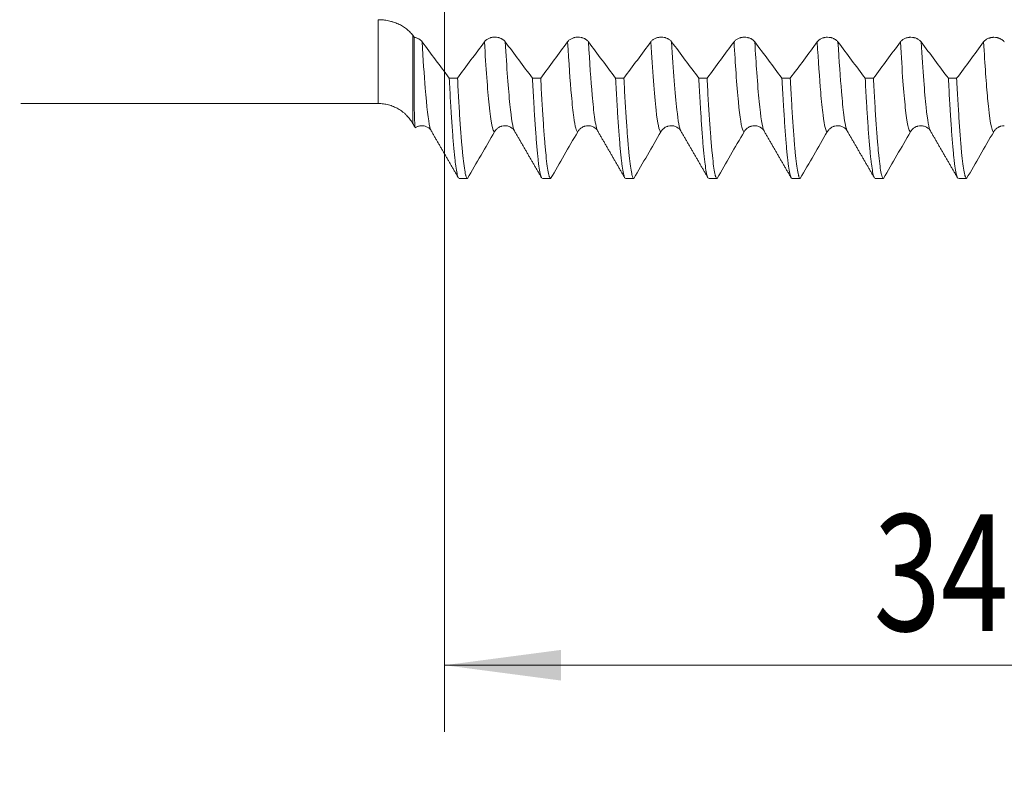
# Model space of a CAD drawing. Units: millimetres. Extents: x -52 to 112, y -69 to 35.
# Drawn here: x 46 to 76, y -29 to -6 of the extents above; entities that cross this region are included whole.
import ezdxf

# ---------------------------------------------------------------- set-up
doc = ezdxf.new("R2010")
doc.units = ezdxf.units.MM
for name, color, linetype in [('1', 4, 'Continuous'), ('2', 7, 'Continuous'), ('SK2', 7, 'Continuous')]:
    doc.layers.add(name, color=color, linetype=linetype)
doc.styles.add('iso_b_vert', font='simplex.shx')
doc.dimstyles.get("Standard").update_dxf_attribs({"dimtxt": 0.18, "dimasz": 0.18, "dimexe": 0.18, "dimexo": 0.0625, "dimgap": 0.09, "dimtad": 1, "dimzin": 0, "dimdsep": 52, "dimtxsty": 'Standard', "dimcen": 0.09, "dimadec": 0, "dimazin": 0, "dimtfac": 1, "dimtdec": 4, "dimtofl": 0, "dimtmove": 0, "dimatfit": 3, "dimfxl": 1, "dimtolj": 1, "dimtzin": 0, "dimarcsym": 0})

# ---------------------------------------------------------------- blocks, each defined once
blk = doc.blocks.new('_U0')
at = {"layer": 'SK2', "lineweight": 13}
for p, q in [((-47, -1.5875), (-47, -51.734141)), ((93, -1.5875), (93, -51.734141)), ((-47, -49.734141), (93, -49.734141))]:
    blk.add_line(p, q, dxfattribs=at)
at = {"layer": 'SK2', "lineweight": 18}
for points in [[(-47, -49.734141), (-43.500002, -49.273357), (-43.499998, -50.194925)], [(93, -49.734141), (89.500002, -50.194925), (89.499998, -49.273357)]]:
    blk.add_solid(points, dxfattribs=at)
at = {"layer": 'SK2', "lineweight": 18, "insert": (18.023734, -48.701507), "char_height": 3.5, "attachment_point": 7, "line_spacing_factor": 1.084337, "style": 'iso_b_vert'}
blk.add_mtext('\\W0.7091;140.0', dxfattribs=at)
blk = doc.blocks.new('_U1')
at = {"layer": 'SK2', "lineweight": 13}
for p, q in [((11, -1.5875), (11, -43.734141)), ((93, -1.5875), (93, -43.734141)), ((93, -41.734141), (11, -41.734141))]:
    blk.add_line(p, q, dxfattribs=at)
at = {"layer": 'SK2', "lineweight": 18}
for points in [[(11, -41.734141), (14.499998, -41.273357), (14.500002, -42.194925)], [(93, -41.734141), (89.500002, -42.194925), (89.499998, -41.273357)]]:
    blk.add_solid(points, dxfattribs=at)
at = {"layer": 'SK2', "lineweight": 18, "insert": (48.078301, -40.701507), "char_height": 3.5, "attachment_point": 7, "line_spacing_factor": 1.084337, "style": 'iso_b_vert'}
blk.add_mtext('\\W0.7346;82.0', dxfattribs=at)
blk = doc.blocks.new('_U2')
at = {"layer": '2', "lineweight": 13}
for p, q in [((23.3, -1.5875), (23.3, -35.734141)), ((93, -1.5875), (93, -35.734141)), ((93, -33.734141), (23.3, -33.734141))]:
    blk.add_line(p, q, dxfattribs=at)
at = {"layer": '2', "lineweight": 18}
for points in [[(23.3, -33.734141), (26.799998, -33.273357), (26.800002, -34.194925)], [(93, -33.734141), (89.500002, -34.194925), (89.499998, -33.273357)]]:
    blk.add_solid(points, dxfattribs=at)
at = {"layer": '2', "lineweight": 18, "insert": (54.228301, -32.701507), "char_height": 3.5, "attachment_point": 7, "line_spacing_factor": 1.084337, "style": 'iso_b_vert'}
blk.add_mtext('\\W0.7346;69.7', dxfattribs=at)
blk = doc.blocks.new('_U3')
at = {"layer": 'SK2', "lineweight": 13}
for p, q in [((59, -1.5875), (59, -27.734141)), ((93, -1.5875), (93, -27.734141)), ((93, -25.734141), (59, -25.734141))]:
    blk.add_line(p, q, dxfattribs=at)
at = {"layer": 'SK2', "lineweight": 18}
for points in [[(59, -25.734141), (62.499998, -25.273357), (62.500002, -26.194925)], [(93, -25.734141), (89.500002, -26.194925), (89.499998, -25.273357)]]:
    blk.add_solid(points, dxfattribs=at)
at = {"layer": 'SK2', "lineweight": 18, "insert": (71.894034, -24.701507), "char_height": 3.5, "attachment_point": 7, "line_spacing_factor": 1.084337, "style": 'iso_b_vert'}
blk.add_mtext('\\W0.7640;34.0', dxfattribs=at)

msp = doc.modelspace()

# ---------------------------------------------------------------- linework, layer by layer
at = {"layer": '1', "lineweight": 13}
for p, q in [((57.005, -8.85), (57.005, -6.331)), ((58.044, -6.8), (58.044, -9.45))]:
    msp.add_line(p, q, dxfattribs=at)
at = {"layer": '1', "lineweight": 18}
for p, q in [((46.262, -8.85), (57.005, -8.85)), ((58.6, -9.674), (58.601, -9.676)), ((61.1, -9.674), (61.102, -9.677)), ((63.6, -9.674), (63.602, -9.677)), ((66.1, -9.674), (66.102, -9.676)), ((68.601, -9.675), (68.602, -9.677)), ((73.601, -9.674), (73.602, -9.677))]:
    msp.add_line(p, q, dxfattribs=at)
for points, knots in [([(58.044, -6.8), (58.018, -6.764), (57.959, -6.696), (57.891, -6.635), (57.835, -6.592), (57.816, -6.578), (57.776, -6.551), (57.756, -6.538), (57.693, -6.5), (57.65, -6.478), (57.56, -6.437), (57.513, -6.419), (57.452, -6.399), (57.44, -6.395), (57.415, -6.388), (57.378, -6.378), (57.34, -6.369), (57.264, -6.353), (57.213, -6.344), (57.11, -6.334), (57.058, -6.331), (57.005, -6.331)], [0, 0, 0, 0, 0.125, 0.25, 0.25, 0.3125, 0.3125, 0.375, 0.375, 0.5, 0.5, 0.625, 0.625, 0.65625, 0.65625, 0.6875, 0.75, 0.75, 0.875, 0.875, 1, 1, 1, 1]), ([(58.089, -6.86), (58.088, -6.912), (58.088, -6.964), (58.087, -7.067), (58.087, -7.118), (58.086, -7.267), (58.085, -7.364), (58.084, -7.646), (58.084, -7.822), (58.084, -8.151), (58.084, -8.304), (58.085, -8.586), (58.086, -8.715), (58.088, -8.847), (58.088, -8.862), (58.089, -8.89), (58.089, -8.932), (58.091, -9.026), (58.092, -9.098), (58.095, -9.232), (58.098, -9.308), (58.103, -9.432), (58.105, -9.481), (58.109, -9.532), (58.111, -9.546), (58.113, -9.562), (58.114, -9.566), (58.116, -9.573), (58.116, -9.575), (58.117, -9.577)], [0, 0, 0, 0, 0.03125, 0.03125, 0.0625, 0.0625, 0.125, 0.125, 0.25, 0.25, 0.375, 0.375, 0.5, 0.5, 0.515625, 0.515625, 0.53125, 0.5625, 0.625, 0.625, 0.75, 0.75, 0.875, 0.875, 0.9375, 0.9375, 0.96875, 0.96875, 1, 1, 1, 1]), ([(58.089, -6.86), (58.101, -6.862), (58.113, -6.865), (58.137, -6.871), (58.148, -6.874), (58.183, -6.886), (58.204, -6.896), (58.234, -6.913), (58.244, -6.92), (58.263, -6.933), (58.272, -6.94), (58.297, -6.961), (58.311, -6.977), (58.324, -6.994)], [0, 0, 0, 0, 0.125, 0.125, 0.25, 0.25, 0.5, 0.5, 0.625, 0.625, 0.75, 0.75, 1, 1, 1, 1]), ([(60.198, -6.995), (60.214, -6.974), (60.233, -6.954), (60.267, -6.928), (60.279, -6.92), (60.304, -6.905), (60.33, -6.892), (60.358, -6.881), (60.38, -6.874), (60.387, -6.872), (60.402, -6.868), (60.425, -6.862), (60.448, -6.859), (60.471, -6.856), (60.479, -6.856), (60.495, -6.855), (60.503, -6.855), (60.543, -6.855), (60.574, -6.858), (60.612, -6.866), (60.62, -6.868), (60.635, -6.872), (60.657, -6.878), (60.678, -6.887), (60.698, -6.896), (60.705, -6.899), (60.718, -6.906), (60.725, -6.909), (60.744, -6.921), (60.767, -6.937), (60.788, -6.955), (60.807, -6.974), (60.816, -6.985), (60.824, -6.995)], [0, 0, 0, 0, 0.125, 0.125, 0.1875, 0.1875, 0.25, 0.3125, 0.3125, 0.34375, 0.34375, 0.375, 0.4375, 0.4375, 0.46875, 0.46875, 0.5, 0.5, 0.625, 0.625, 0.65625, 0.65625, 0.6875, 0.75, 0.75, 0.78125, 0.78125, 0.8125, 0.8125, 0.875, 0.9375, 0.9375, 1, 1, 1, 1]), ([(62.698, -6.996), (62.714, -6.974), (62.733, -6.955), (62.767, -6.929), (62.779, -6.921), (62.804, -6.906), (62.83, -6.892), (62.858, -6.881), (62.88, -6.874), (62.887, -6.872), (62.902, -6.868), (62.925, -6.863), (62.948, -6.859), (62.972, -6.857), (62.979, -6.856), (62.995, -6.856), (63.003, -6.855), (63.043, -6.855), (63.074, -6.859), (63.112, -6.867), (63.12, -6.868), (63.135, -6.872), (63.157, -6.879), (63.178, -6.887), (63.198, -6.896), (63.205, -6.899), (63.218, -6.906), (63.225, -6.91), (63.244, -6.921), (63.267, -6.937), (63.288, -6.956), (63.307, -6.975), (63.316, -6.985), (63.324, -6.996)], [0, 0, 0, 0, 0.125, 0.125, 0.1875, 0.1875, 0.25, 0.3125, 0.3125, 0.34375, 0.34375, 0.375, 0.4375, 0.4375, 0.46875, 0.46875, 0.5, 0.5, 0.625, 0.625, 0.65625, 0.65625, 0.6875, 0.75, 0.75, 0.78125, 0.78125, 0.8125, 0.8125, 0.875, 0.9375, 0.9375, 1, 1, 1, 1]), ([(65.199, -6.996), (65.214, -6.975), (65.233, -6.955), (65.267, -6.929), (65.279, -6.921), (65.304, -6.906), (65.33, -6.893), (65.358, -6.882), (65.38, -6.875), (65.388, -6.872), (65.403, -6.868), (65.425, -6.863), (65.448, -6.86), (65.472, -6.857), (65.479, -6.857), (65.495, -6.856), (65.503, -6.856), (65.543, -6.856), (65.574, -6.859), (65.612, -6.867), (65.62, -6.869), (65.635, -6.873), (65.657, -6.879), (65.678, -6.887), (65.698, -6.897), (65.705, -6.9), (65.718, -6.907), (65.725, -6.91), (65.744, -6.921), (65.767, -6.938), (65.788, -6.956), (65.807, -6.975), (65.816, -6.986), (65.824, -6.996)], [0, 0, 0, 0, 0.125, 0.125, 0.1875, 0.1875, 0.25, 0.3125, 0.3125, 0.34375, 0.34375, 0.375, 0.4375, 0.4375, 0.46875, 0.46875, 0.5, 0.5, 0.625, 0.625, 0.65625, 0.65625, 0.6875, 0.75, 0.75, 0.78125, 0.78125, 0.8125, 0.8125, 0.875, 0.9375, 0.9375, 1, 1, 1, 1]), ([(67.699, -6.997), (67.714, -6.976), (67.733, -6.957), (67.767, -6.931), (67.779, -6.922), (67.804, -6.907), (67.83, -6.894), (67.858, -6.883), (67.88, -6.876), (67.888, -6.874), (67.903, -6.87), (67.925, -6.864), (67.948, -6.861), (67.972, -6.859), (67.98, -6.858), (67.995, -6.857), (68.003, -6.857), (68.043, -6.857), (68.074, -6.86), (68.112, -6.868), (68.12, -6.87), (68.135, -6.874), (68.157, -6.881), (68.178, -6.889), (68.199, -6.898), (68.205, -6.901), (68.218, -6.908), (68.225, -6.911), (68.244, -6.923), (68.267, -6.939), (68.288, -6.957), (68.307, -6.977), (68.316, -6.987), (68.324, -6.998)], [0, 0, 0, 0, 0.125, 0.125, 0.1875, 0.1875, 0.25, 0.3125, 0.3125, 0.34375, 0.34375, 0.375, 0.4375, 0.4375, 0.46875, 0.46875, 0.5, 0.5, 0.625, 0.625, 0.65625, 0.65625, 0.6875, 0.75, 0.75, 0.78125, 0.78125, 0.8125, 0.8125, 0.875, 0.9375, 0.9375, 1, 1, 1, 1]), ([(70.199, -6.999), (70.214, -6.978), (70.234, -6.958), (70.267, -6.932), (70.279, -6.924), (70.304, -6.909), (70.33, -6.896), (70.358, -6.885), (70.38, -6.878), (70.388, -6.875), (70.403, -6.872), (70.425, -6.866), (70.448, -6.863), (70.472, -6.86), (70.48, -6.86), (70.495, -6.859), (70.503, -6.859), (70.543, -6.859), (70.574, -6.862), (70.612, -6.87), (70.62, -6.872), (70.635, -6.876), (70.657, -6.882), (70.678, -6.89), (70.699, -6.9), (70.705, -6.903), (70.718, -6.91), (70.725, -6.913), (70.744, -6.924), (70.767, -6.941), (70.788, -6.959), (70.807, -6.978), (70.816, -6.989), (70.824, -6.999)], [0, 0, 0, 0, 0.125, 0.125, 0.1875, 0.1875, 0.25, 0.3125, 0.3125, 0.34375, 0.34375, 0.375, 0.4375, 0.4375, 0.46875, 0.46875, 0.5, 0.5, 0.625, 0.625, 0.65625, 0.65625, 0.6875, 0.75, 0.75, 0.78125, 0.78125, 0.8125, 0.8125, 0.875, 0.9375, 0.9375, 1, 1, 1, 1]), ([(72.699, -7), (72.715, -6.978), (72.734, -6.959), (72.767, -6.933), (72.779, -6.925), (72.804, -6.91), (72.83, -6.896), (72.858, -6.885), (72.88, -6.878), (72.888, -6.876), (72.903, -6.872), (72.925, -6.867), (72.948, -6.863), (72.972, -6.861), (72.98, -6.86), (72.996, -6.859), (73.003, -6.859), (73.043, -6.859), (73.074, -6.863), (73.112, -6.871), (73.12, -6.872), (73.135, -6.876), (73.157, -6.883), (73.178, -6.891), (73.199, -6.9), (73.205, -6.903), (73.219, -6.91), (73.225, -6.914), (73.244, -6.925), (73.268, -6.941), (73.288, -6.96), (73.308, -6.979), (73.316, -6.989), (73.324, -7)], [0, 0, 0, 0, 0.125, 0.125, 0.1875, 0.1875, 0.25, 0.3125, 0.3125, 0.34375, 0.34375, 0.375, 0.4375, 0.4375, 0.46875, 0.46875, 0.5, 0.5, 0.625, 0.625, 0.65625, 0.65625, 0.6875, 0.75, 0.75, 0.78125, 0.78125, 0.8125, 0.8125, 0.875, 0.9375, 0.9375, 1, 1, 1, 1]), ([(75.199, -7.001), (75.215, -6.979), (75.234, -6.96), (75.267, -6.934), (75.279, -6.926), (75.304, -6.911), (75.33, -6.897), (75.358, -6.887), (75.38, -6.879), (75.388, -6.877), (75.403, -6.873), (75.425, -6.868), (75.449, -6.864), (75.472, -6.862), (75.48, -6.861), (75.496, -6.861), (75.504, -6.86), (75.543, -6.861), (75.574, -6.864), (75.613, -6.872), (75.62, -6.874), (75.635, -6.878), (75.657, -6.884), (75.678, -6.892), (75.699, -6.901), (75.705, -6.905), (75.719, -6.911), (75.725, -6.915), (75.744, -6.926), (75.768, -6.942), (75.788, -6.961), (75.808, -6.98), (75.817, -6.991), (75.825, -7.001)], [0, 0, 0, 0, 0.125, 0.125, 0.1875, 0.1875, 0.25, 0.3125, 0.3125, 0.34375, 0.34375, 0.375, 0.4375, 0.4375, 0.46875, 0.46875, 0.5, 0.5, 0.625, 0.625, 0.65625, 0.65625, 0.6875, 0.75, 0.75, 0.78125, 0.78125, 0.8125, 0.8125, 0.875, 0.9375, 0.9375, 1, 1, 1, 1]), ([(59.416, -11.084), (59.412, -11.076), (59.407, -11.066), (59.39, -11.021), (59.377, -10.972), (59.353, -10.841), (59.34, -10.76), (59.325, -10.637), (59.322, -10.611), (59.316, -10.558), (59.313, -10.531), (59.303, -10.445), (59.297, -10.384), (59.278, -10.191), (59.266, -10.048), (59.241, -9.733), (59.229, -9.561), (59.21, -9.281), (59.203, -9.184), (59.194, -9.033), (59.191, -8.982), (59.184, -8.877), (59.181, -8.824), (59.166, -8.555), (59.153, -8.326), (59.14, -8.086)], [0, 0, 0, 0, 0.048024, 0.048024, 0.184021, 0.184021, 0.320017, 0.320017, 0.354016, 0.354016, 0.388015, 0.388015, 0.456014, 0.456014, 0.59201, 0.59201, 0.728007, 0.728007, 0.796005, 0.796005, 0.830004, 0.830004, 0.864003, 0.864003, 1, 1, 1, 1]), ([(59.39, -8.086), (59.402, -8.326), (59.414, -8.552), (59.439, -8.978), (59.451, -9.178), (59.476, -9.551), (59.489, -9.725), (59.503, -9.904), (59.505, -9.924), (59.508, -9.963), (59.509, -9.983), (59.514, -10.04), (59.517, -10.077), (59.527, -10.186), (59.533, -10.254), (59.552, -10.447), (59.577, -10.673), (59.602, -10.837), (59.621, -10.936), (59.627, -10.966), (59.636, -11.003), (59.639, -11.015), (59.645, -11.036), (59.649, -11.045), (59.664, -11.088), (59.677, -11.105), (59.689, -11.106)], [0, 0, 0, 0, 0.125, 0.125, 0.25, 0.25, 0.375, 0.375, 0.390625, 0.390625, 0.40625, 0.40625, 0.4375, 0.4375, 0.5, 0.5, 0.625, 0.75, 0.75, 0.8125, 0.8125, 0.84375, 0.84375, 0.875, 0.875, 1, 1, 1, 1]), ([(61.916, -11.084), (61.912, -11.076), (61.907, -11.067), (61.89, -11.022), (61.878, -10.972), (61.853, -10.841), (61.84, -10.76), (61.824, -10.638), (61.821, -10.612), (61.817, -10.572), (61.815, -10.559), (61.812, -10.531), (61.804, -10.461), (61.796, -10.385), (61.778, -10.192), (61.766, -10.049), (61.741, -9.733), (61.729, -9.561), (61.711, -9.282), (61.704, -9.185), (61.695, -9.034), (61.692, -8.983), (61.685, -8.878), (61.682, -8.825), (61.666, -8.556), (61.653, -8.328), (61.64, -8.087)], [0, 0, 0, 0, 0.048492, 0.048492, 0.184422, 0.184422, 0.320352, 0.320352, 0.354334, 0.354334, 0.371325, 0.371325, 0.388316, 0.456281, 0.456281, 0.592211, 0.592211, 0.728141, 0.728141, 0.796105, 0.796105, 0.830088, 0.830088, 0.86407, 0.86407, 1, 1, 1, 1]), ([(61.89, -8.087), (61.902, -8.327), (61.915, -8.553), (61.939, -8.979), (61.952, -9.179), (61.977, -9.552), (61.989, -9.726), (62.005, -9.925), (62.008, -9.964), (62.014, -10.041), (62.024, -10.152), (62.033, -10.255), (62.052, -10.448), (62.065, -10.561), (62.09, -10.756), (62.102, -10.837), (62.121, -10.937), (62.127, -10.966), (62.136, -11.003), (62.139, -11.015), (62.145, -11.036), (62.149, -11.046), (62.164, -11.088), (62.177, -11.105), (62.189, -11.106)], [0, 0, 0, 0, 0.125, 0.125, 0.25, 0.25, 0.375, 0.375, 0.40625, 0.40625, 0.4375, 0.5, 0.5, 0.625, 0.625, 0.75, 0.75, 0.8125, 0.8125, 0.84375, 0.84375, 0.875, 0.875, 1, 1, 1, 1]), ([(64.416, -11.084), (64.412, -11.076), (64.407, -11.067), (64.39, -11.022), (64.378, -10.973), (64.353, -10.842), (64.34, -10.76), (64.325, -10.638), (64.322, -10.612), (64.317, -10.573), (64.315, -10.559), (64.312, -10.532), (64.305, -10.462), (64.297, -10.386), (64.278, -10.193), (64.266, -10.049), (64.241, -9.734), (64.228, -9.562), (64.21, -9.283), (64.204, -9.186), (64.194, -9.035), (64.191, -8.984), (64.185, -8.879), (64.182, -8.826), (64.166, -8.557), (64.153, -8.329), (64.141, -8.088)], [0, 0, 0, 0, 0.04817, 0.04817, 0.184146, 0.184146, 0.320121, 0.320121, 0.354115, 0.354115, 0.371112, 0.371112, 0.388109, 0.456097, 0.456097, 0.592073, 0.592073, 0.728049, 0.728049, 0.796036, 0.796036, 0.83003, 0.83003, 0.864024, 0.864024, 1, 1, 1, 1]), ([(64.389, -8.088), (64.402, -8.328), (64.414, -8.554), (64.439, -8.98), (64.452, -9.18), (64.477, -9.553), (64.489, -9.726), (64.505, -9.926), (64.508, -9.965), (64.515, -10.041), (64.524, -10.153), (64.534, -10.255), (64.553, -10.448), (64.577, -10.674), (64.602, -10.838), (64.62, -10.937), (64.627, -10.966), (64.636, -11.004), (64.639, -11.015), (64.645, -11.036), (64.648, -11.046), (64.664, -11.088), (64.677, -11.105), (64.689, -11.106)], [0, 0, 0, 0, 0.125, 0.125, 0.25, 0.25, 0.375, 0.375, 0.40625, 0.40625, 0.4375, 0.5, 0.5, 0.625, 0.75, 0.75, 0.8125, 0.8125, 0.84375, 0.84375, 0.875, 0.875, 1, 1, 1, 1]), ([(66.917, -11.084), (66.912, -11.077), (66.908, -11.067), (66.891, -11.022), (66.878, -10.973), (66.853, -10.842), (66.841, -10.761), (66.825, -10.639), (66.822, -10.613), (66.815, -10.56), (66.812, -10.532), (66.803, -10.447), (66.796, -10.386), (66.778, -10.194), (66.765, -10.05), (66.741, -9.735), (66.728, -9.563), (66.71, -9.284), (66.704, -9.187), (66.695, -9.036), (66.691, -8.985), (66.685, -8.88), (66.682, -8.827), (66.666, -8.558), (66.654, -8.33), (66.641, -8.089)], [0, 0, 0, 0, 0.048493, 0.048493, 0.184423, 0.184423, 0.320352, 0.320352, 0.354335, 0.354335, 0.388317, 0.388317, 0.456282, 0.456282, 0.592211, 0.592211, 0.728141, 0.728141, 0.796106, 0.796106, 0.830088, 0.830088, 0.86407, 0.86407, 1, 1, 1, 1]), ([(66.89, -8.09), (66.902, -8.329), (66.914, -8.555), (66.939, -8.981), (66.952, -9.181), (66.977, -9.554), (66.99, -9.727), (67.004, -9.907), (67.005, -9.927), (67.009, -9.966), (67.01, -9.985), (67.015, -10.042), (67.018, -10.079), (67.027, -10.188), (67.034, -10.256), (67.052, -10.449), (67.077, -10.675), (67.101, -10.838), (67.12, -10.937), (67.126, -10.966), (67.136, -11.004), (67.139, -11.015), (67.145, -11.036), (67.149, -11.046), (67.165, -11.088), (67.177, -11.105), (67.19, -11.106)], [0, 0, 0, 0, 0.125, 0.125, 0.25, 0.25, 0.375, 0.375, 0.390625, 0.390625, 0.40625, 0.40625, 0.4375, 0.4375, 0.5, 0.5, 0.625, 0.75, 0.75, 0.8125, 0.8125, 0.84375, 0.84375, 0.875, 0.875, 1, 1, 1, 1]), ([(69.416, -11.085), (69.412, -11.077), (69.408, -11.067), (69.391, -11.022), (69.379, -10.973), (69.354, -10.843), (69.341, -10.761), (69.325, -10.639), (69.322, -10.614), (69.318, -10.574), (69.316, -10.56), (69.313, -10.533), (69.305, -10.463), (69.297, -10.387), (69.278, -10.194), (69.265, -10.051), (69.241, -9.736), (69.228, -9.564), (69.21, -9.284), (69.204, -9.188), (69.194, -9.037), (69.191, -8.986), (69.185, -8.881), (69.182, -8.828), (69.166, -8.559), (69.154, -8.331), (69.141, -8.091)], [0, 0, 0, 0, 0.048654, 0.048654, 0.184561, 0.184561, 0.320467, 0.320467, 0.354444, 0.354444, 0.371432, 0.371432, 0.38842, 0.456374, 0.456374, 0.59228, 0.59228, 0.728187, 0.728187, 0.79614, 0.79614, 0.830117, 0.830117, 0.864093, 0.864093, 1, 1, 1, 1]), ([(69.39, -8.091), (69.403, -8.33), (69.415, -8.557), (69.44, -8.982), (69.452, -9.182), (69.477, -9.555), (69.489, -9.728), (69.505, -9.928), (69.508, -9.967), (69.514, -10.043), (69.523, -10.154), (69.533, -10.257), (69.552, -10.45), (69.565, -10.562), (69.59, -10.757), (69.602, -10.839), (69.621, -10.938), (69.627, -10.967), (69.636, -11.004), (69.639, -11.016), (69.646, -11.037), (69.649, -11.046), (69.664, -11.088), (69.677, -11.105), (69.689, -11.106)], [0, 0, 0, 0, 0.125, 0.125, 0.25, 0.25, 0.375, 0.375, 0.40625, 0.40625, 0.4375, 0.5, 0.5, 0.625, 0.625, 0.75, 0.75, 0.8125, 0.8125, 0.84375, 0.84375, 0.875, 0.875, 1, 1, 1, 1]), ([(71.916, -11.084), (71.912, -11.076), (71.908, -11.067), (71.891, -11.022), (71.878, -10.973), (71.853, -10.843), (71.84, -10.762), (71.825, -10.64), (71.822, -10.614), (71.817, -10.574), (71.815, -10.561), (71.812, -10.533), (71.805, -10.463), (71.797, -10.388), (71.779, -10.195), (71.767, -10.052), (71.742, -9.737), (71.729, -9.565), (71.71, -9.285), (71.704, -9.189), (71.694, -9.038), (71.691, -8.987), (71.685, -8.882), (71.682, -8.829), (71.666, -8.56), (71.653, -8.332), (71.641, -8.092)], [0, 0, 0, 0, 0.047165, 0.047165, 0.183284, 0.183284, 0.319404, 0.319404, 0.353433, 0.353433, 0.370448, 0.370448, 0.387463, 0.455523, 0.455523, 0.591642, 0.591642, 0.727761, 0.727761, 0.795821, 0.795821, 0.829851, 0.829851, 0.863881, 0.863881, 1, 1, 1, 1]), ([(71.89, -8.092), (71.902, -8.332), (71.915, -8.558), (71.94, -8.983), (71.952, -9.183), (71.977, -9.556), (71.99, -9.729), (72.006, -9.928), (72.009, -9.967), (72.015, -10.044), (72.025, -10.155), (72.034, -10.257), (72.053, -10.45), (72.077, -10.676), (72.102, -10.839), (72.12, -10.938), (72.126, -10.967), (72.136, -11.004), (72.139, -11.016), (72.145, -11.037), (72.148, -11.046), (72.164, -11.088), (72.177, -11.105), (72.19, -11.106)], [0, 0, 0, 0, 0.125, 0.125, 0.25, 0.25, 0.375, 0.375, 0.40625, 0.40625, 0.4375, 0.5, 0.5, 0.625, 0.75, 0.75, 0.8125, 0.8125, 0.84375, 0.84375, 0.875, 0.875, 1, 1, 1, 1]), ([(74.417, -11.085), (74.413, -11.077), (74.408, -11.067), (74.391, -11.023), (74.379, -10.974), (74.354, -10.843), (74.341, -10.762), (74.325, -10.64), (74.322, -10.615), (74.317, -10.575), (74.316, -10.561), (74.312, -10.534), (74.304, -10.464), (74.297, -10.388), (74.278, -10.196), (74.265, -10.052), (74.241, -9.738), (74.229, -9.566), (74.21, -9.286), (74.204, -9.19), (74.194, -9.039), (74.191, -8.988), (74.185, -8.883), (74.182, -8.83), (74.166, -8.561), (74.154, -8.333), (74.141, -8.093)], [0, 0, 0, 0, 0.048801, 0.048801, 0.184686, 0.184686, 0.320572, 0.320572, 0.354543, 0.354543, 0.371529, 0.371529, 0.388515, 0.456457, 0.456457, 0.592343, 0.592343, 0.728229, 0.728229, 0.796172, 0.796172, 0.830143, 0.830143, 0.864114, 0.864114, 1, 1, 1, 1]), ([(74.39, -8.093), (74.403, -8.333), (74.415, -8.559), (74.44, -8.984), (74.452, -9.184), (74.477, -9.557), (74.49, -9.73), (74.504, -9.909), (74.505, -9.929), (74.508, -9.968), (74.51, -9.987), (74.515, -10.044), (74.524, -10.156), (74.533, -10.258), (74.552, -10.451), (74.577, -10.676), (74.602, -10.839), (74.621, -10.938), (74.627, -10.967), (74.636, -11.005), (74.639, -11.016), (74.646, -11.037), (74.649, -11.047), (74.665, -11.089), (74.677, -11.105), (74.69, -11.106)], [0, 0, 0, 0, 0.125, 0.125, 0.25, 0.25, 0.375, 0.375, 0.390625, 0.390625, 0.40625, 0.40625, 0.4375, 0.5, 0.5, 0.625, 0.75, 0.75, 0.8125, 0.8125, 0.84375, 0.84375, 0.875, 0.875, 1, 1, 1, 1]), ([(57.005, -8.85), (57.058, -8.85), (57.11, -8.853), (57.214, -8.867), (57.265, -8.877), (57.341, -8.898), (57.366, -8.905), (57.416, -8.922), (57.44, -8.932), (57.513, -8.962), (57.607, -9.008), (57.694, -9.066), (57.746, -9.106), (57.756, -9.115), (57.777, -9.131), (57.807, -9.157), (57.836, -9.184), (57.891, -9.239), (57.925, -9.278), (57.988, -9.361), (58.018, -9.404), (58.044, -9.45)], [0, 0, 0, 0, 0.125, 0.125, 0.25, 0.25, 0.3125, 0.3125, 0.375, 0.375, 0.5, 0.625, 0.625, 0.65625, 0.65625, 0.6875, 0.75, 0.75, 0.875, 0.875, 1, 1, 1, 1]), ([(58.324, -9.518), (58.3, -9.518), (58.276, -9.519), (58.241, -9.526), (58.229, -9.528), (58.205, -9.535), (58.194, -9.539), (58.159, -9.552), (58.138, -9.564), (58.117, -9.577)], [0, 0, 0, 0, 0.328576, 0.328576, 0.496432, 0.496432, 0.664288, 0.664288, 1, 1, 1, 1]), ([(58.325, -9.522), (58.347, -9.522), (58.41, -9.524), (58.523, -9.579), (58.583, -9.628), (58.6, -9.674)], [0, 0, 0, 0, 0.127898, 0.395393, 1, 1, 1, 1]), ([(60.828, -9.518), (60.824, -9.518), (60.819, -9.518), (60.783, -9.518), (60.752, -9.522), (60.714, -9.533), (60.707, -9.535), (60.691, -9.54), (60.669, -9.548), (60.648, -9.559), (60.621, -9.574), (60.608, -9.583), (60.583, -9.602), (60.559, -9.623), (60.538, -9.647), (60.519, -9.672), (60.51, -9.685), (60.502, -9.699)], [0, 0, 0, 0, 0.033845, 0.033845, 0.275384, 0.275384, 0.335768, 0.335768, 0.396153, 0.516922, 0.516922, 0.637692, 0.637692, 0.758461, 0.879231, 0.879231, 1, 1, 1, 1]), ([(60.828, -9.523), (60.849, -9.522), (60.912, -9.525), (61.026, -9.581), (61.085, -9.63), (61.1, -9.674)], [0, 0, 0, 0, 0.125795, 0.390261, 1, 1, 1, 1]), ([(63.325, -9.518), (63.322, -9.518), (63.318, -9.518), (63.283, -9.518), (63.252, -9.522), (63.214, -9.532), (63.207, -9.535), (63.192, -9.54), (63.169, -9.548), (63.148, -9.559), (63.121, -9.574), (63.108, -9.583), (63.083, -9.602), (63.059, -9.623), (63.038, -9.647), (63.019, -9.672), (63.01, -9.685), (63.002, -9.699)], [0, 0, 0, 0, 0.02546, 0.02546, 0.269095, 0.269095, 0.330004, 0.330004, 0.390912, 0.51273, 0.51273, 0.634547, 0.634547, 0.756365, 0.878182, 0.878182, 1, 1, 1, 1]), ([(63.326, -9.522), (63.348, -9.522), (63.411, -9.524), (63.525, -9.581), (63.585, -9.629), (63.6, -9.674)], [0, 0, 0, 0, 0.125743, 0.389807, 1, 1, 1, 1]), ([(65.829, -9.518), (65.825, -9.518), (65.82, -9.518), (65.784, -9.518), (65.752, -9.522), (65.714, -9.532), (65.707, -9.535), (65.692, -9.54), (65.669, -9.548), (65.648, -9.558), (65.621, -9.574), (65.608, -9.583), (65.583, -9.602), (65.559, -9.623), (65.538, -9.646), (65.519, -9.671), (65.51, -9.685), (65.502, -9.698)], [0, 0, 0, 0, 0.036231, 0.036231, 0.277173, 0.277173, 0.337409, 0.337409, 0.397644, 0.518116, 0.518116, 0.638587, 0.638587, 0.759058, 0.879529, 0.879529, 1, 1, 1, 1]), ([(65.829, -9.522), (65.849, -9.522), (65.912, -9.524), (66.025, -9.58), (66.085, -9.629), (66.1, -9.674)], [0, 0, 0, 0, 0.120332, 0.386685, 1, 1, 1, 1]), ([(68.324, -9.519), (68.321, -9.519), (68.318, -9.519), (68.284, -9.519), (68.253, -9.523), (68.214, -9.533), (68.207, -9.535), (68.192, -9.54), (68.17, -9.549), (68.148, -9.559), (68.121, -9.575), (68.108, -9.583), (68.083, -9.603), (68.059, -9.623), (68.038, -9.647), (68.019, -9.672), (68.01, -9.685), (68.002, -9.699)], [0, 0, 0, 0, 0.023109, 0.023109, 0.267332, 0.267332, 0.328388, 0.328388, 0.389443, 0.511555, 0.511555, 0.633666, 0.633666, 0.755777, 0.877889, 0.877889, 1, 1, 1, 1]), ([(68.325, -9.523), (68.347, -9.522), (68.41, -9.524), (68.525, -9.581), (68.585, -9.63), (68.601, -9.675)], [0, 0, 0, 0, 0.125454, 0.389627, 1, 1, 1, 1]), ([(70.822, -9.518), (70.82, -9.518), (70.818, -9.518), (70.784, -9.518), (70.753, -9.522), (70.714, -9.532), (70.707, -9.534), (70.692, -9.539), (70.67, -9.548), (70.649, -9.558), (70.621, -9.574), (70.608, -9.583), (70.583, -9.602), (70.559, -9.623), (70.539, -9.646), (70.519, -9.671), (70.51, -9.684), (70.502, -9.698)], [0, 0, 0, 0, 0.017621, 0.017621, 0.263216, 0.263216, 0.324615, 0.324615, 0.386013, 0.508811, 0.508811, 0.631608, 0.631608, 0.754405, 0.877203, 0.877203, 1, 1, 1, 1]), ([(70.823, -9.522), (70.845, -9.521), (70.909, -9.523), (71.025, -9.58), (71.085, -9.628), (71.1, -9.674)], [0, 0, 0, 0, 0.127594, 0.390672, 1, 1, 1, 1]), ([(73.332, -9.519), (73.326, -9.519), (73.321, -9.518), (73.284, -9.518), (73.253, -9.523), (73.214, -9.533), (73.207, -9.535), (73.192, -9.54), (73.17, -9.548), (73.149, -9.559), (73.121, -9.574), (73.108, -9.583), (73.083, -9.603), (73.059, -9.623), (73.039, -9.647), (73.019, -9.672), (73.01, -9.685), (73.003, -9.699)], [0, 0, 0, 0, 0.041399, 0.041399, 0.28105, 0.28105, 0.340962, 0.340962, 0.400875, 0.5207, 0.5207, 0.640525, 0.640525, 0.76035, 0.880175, 0.880175, 1, 1, 1, 1]), ([(73.331, -9.523), (73.353, -9.523), (73.415, -9.526), (73.526, -9.582), (73.585, -9.63), (73.601, -9.674)], [0, 0, 0, 0, 0.124925, 0.39, 1, 1, 1, 1]), ([(75.822, -9.519), (75.82, -9.519), (75.818, -9.519), (75.784, -9.519), (75.753, -9.523), (75.715, -9.533), (75.707, -9.536), (75.692, -9.541), (75.67, -9.549), (75.649, -9.559), (75.621, -9.575), (75.608, -9.584), (75.583, -9.603), (75.559, -9.624), (75.539, -9.648), (75.519, -9.673), (75.511, -9.686), (75.503, -9.7)], [0, 0, 0, 0, 0.016444, 0.016444, 0.262333, 0.262333, 0.323805, 0.323805, 0.385278, 0.508222, 0.508222, 0.631167, 0.631167, 0.754111, 0.877056, 0.877056, 1, 1, 1, 1])]:
    msp.add_open_spline(points, degree=3, knots=knots, dxfattribs=at)
for points, degree in [([(58.089, -6.86), (58.074, -6.84), (58.059, -6.82), (58.044, -6.8)], 3), ([(58.324, -6.994), (58.596, -7.358), (58.868, -7.722), (59.14, -8.086)], 3), ([(59.39, -8.086), (59.66, -7.723), (59.929, -7.36), (60.198, -6.995)], 3), ([(60.824, -6.995), (61.096, -7.36), (61.368, -7.724), (61.64, -8.087)], 3), ([(61.89, -8.087), (62.159, -7.724), (62.429, -7.36), (62.698, -6.996)], 3), ([(63.324, -6.996), (63.596, -7.361), (63.869, -7.725), (64.141, -8.088)], 3), ([(64.389, -8.088), (64.659, -7.725), (64.929, -7.361), (65.199, -6.996)], 3), ([(65.824, -6.996), (66.097, -7.361), (66.369, -7.726), (66.641, -8.089)], 3), ([(66.89, -8.09), (67.159, -7.726), (67.429, -7.362), (67.699, -6.997)], 3), ([(68.324, -6.998), (68.597, -7.363), (68.869, -7.727), (69.141, -8.091)], 3), ([(69.39, -8.091), (69.66, -7.728), (69.929, -7.364), (70.199, -6.999)], 3), ([(70.824, -6.999), (71.096, -7.364), (71.369, -7.728), (71.641, -8.092)], 3), ([(71.89, -8.092), (72.16, -7.729), (72.429, -7.364), (72.699, -7)], 3), ([(73.324, -7), (73.597, -7.365), (73.869, -7.729), (74.141, -8.093)], 3), ([(74.39, -8.093), (74.66, -7.73), (74.93, -7.366), (75.199, -7.001)], 3), ([(59.39, -8.086), (59.307, -8.086), (59.224, -8.086), (59.14, -8.086)], 3), ([(61.89, -8.087), (61.807, -8.087), (61.723, -8.087), (61.64, -8.087)], 3), ([(64.389, -8.088), (64.306, -8.088), (64.223, -8.088), (64.141, -8.088)], 3), ([(66.89, -8.09), (66.807, -8.09), (66.724, -8.09), (66.641, -8.089)], 3), ([(69.39, -8.091), (69.307, -8.091), (69.224, -8.091), (69.141, -8.091)], 3), ([(71.89, -8.092), (71.807, -8.092), (71.724, -8.092), (71.641, -8.092)], 3), ([(74.39, -8.093), (74.307, -8.093), (74.224, -8.093), (74.141, -8.093)], 3), ([(58.044, -9.45), (58.068, -9.492), (58.093, -9.535), (58.117, -9.577)], 3), ([(58.6, -9.674), (59.011, -10.384), (59.422, -11.094)], 2), ([(60.502, -9.699), (60.231, -10.168), (59.96, -10.637), (59.689, -11.106)], 3), ([(61.1, -9.674), (61.512, -10.385), (61.923, -11.095)], 2), ([(63.002, -9.699), (62.731, -10.168), (62.46, -10.637), (62.189, -11.106)], 3), ([(63.6, -9.674), (64.011, -10.383), (64.421, -11.093)], 2), ([(65.502, -9.698), (65.231, -10.167), (64.96, -10.637), (64.689, -11.106)], 3), ([(66.1, -9.674), (66.511, -10.384), (66.922, -11.093)], 2), ([(68.002, -9.699), (67.731, -10.168), (67.46, -10.637), (67.19, -11.106)], 3), ([(68.601, -9.675), (69.011, -10.384), (69.422, -11.094)], 2), ([(70.502, -9.698), (70.231, -10.167), (69.96, -10.637), (69.689, -11.106)], 3), ([(71.1, -9.674), (71.511, -10.383), (71.922, -11.093)], 2), ([(73.003, -9.699), (72.731, -10.168), (72.46, -10.637), (72.19, -11.106)], 3), ([(73.601, -9.674), (74.012, -10.384), (74.422, -11.094)], 2), ([(75.503, -9.7), (75.232, -10.168), (74.961, -10.637), (74.69, -11.106)], 3), ([(59.441, -11.106), (59.523, -11.106), (59.606, -11.106), (59.689, -11.106)], 3), ([(61.941, -11.106), (62.023, -11.106), (62.106, -11.106), (62.189, -11.106)], 3), ([(64.441, -11.106), (64.524, -11.106), (64.606, -11.106), (64.689, -11.106)], 3), ([(66.941, -11.106), (67.024, -11.106), (67.107, -11.106), (67.19, -11.106)], 3), ([(69.441, -11.106), (69.523, -11.106), (69.606, -11.106), (69.689, -11.106)], 3), ([(71.941, -11.106), (72.024, -11.106), (72.107, -11.106), (72.19, -11.106)], 3), ([(74.441, -11.106), (74.524, -11.106), (74.607, -11.106), (74.69, -11.106)], 3)]:
    msp.add_open_spline(points, degree=degree, dxfattribs=at)
at = {"layer": '1', "lineweight": 13}
for points, knots in [([(58.324, -6.994), (58.355, -7.522), (58.432, -8.661), (58.525, -9.47), (58.587, -9.651), (58.6, -9.674)], [0, 0, 0, 0, 0.35687, 0.863144, 1, 1, 1, 1]), ([(60.198, -6.995), (60.245, -7.788), (60.349, -9.2), (60.448, -9.696), (60.502, -9.699)], [0, 0, 0, 0, 0.456591, 1, 1, 1, 1]), ([(60.824, -6.995), (60.871, -7.782), (60.964, -9.066), (61.055, -9.596), (61.1, -9.674)], [0, 0, 0, 0, 0.499451, 1, 1, 1, 1]), ([(62.698, -6.996), (62.736, -7.624), (62.797, -8.505), (62.9, -9.467), (62.963, -9.697), (63.002, -9.699)], [0, 0, 0, 0, 0.379909, 0.609676, 1, 1, 1, 1]), ([(63.324, -6.996), (63.361, -7.619), (63.422, -8.496), (63.515, -9.376), (63.569, -9.621), (63.6, -9.674)], [0, 0, 0, 0, 0.414235, 0.667051, 1, 1, 1, 1]), ([(65.199, -6.996), (65.25, -7.864), (65.347, -9.178), (65.451, -9.689), (65.501, -9.698), (65.502, -9.698)], [0, 0, 0, 0, 0.534417, 0.986253, 1, 1, 1, 1]), ([(65.824, -6.996), (65.875, -7.859), (65.965, -9.078), (66.06, -9.604), (66.1, -9.674)], [0, 0, 0, 0, 0.581023, 1, 1, 1, 1]), ([(67.699, -6.997), (67.719, -7.339), (67.763, -8.02), (67.854, -9.134), (67.935, -9.642), (67.992, -9.699), (68.002, -9.699)], [0, 0, 0, 0, 0.199517, 0.431868, 0.897415, 1, 1, 1, 1]), ([(68.324, -6.998), (68.344, -7.333), (68.388, -8.01), (68.478, -9.125), (68.551, -9.582), (68.599, -9.672), (68.601, -9.675)], [0, 0, 0, 0, 0.215844, 0.471463, 0.98363, 1, 1, 1, 1]), ([(70.199, -6.999), (70.233, -7.576), (70.29, -8.418), (70.395, -9.45), (70.461, -9.697), (70.502, -9.698)], [0, 0, 0, 0, 0.349462, 0.576933, 1, 1, 1, 1]), ([(70.824, -6.999), (70.858, -7.57), (70.915, -8.409), (71.01, -9.349), (71.067, -9.616), (71.1, -9.674)], [0, 0, 0, 0, 0.38188, 0.632929, 1, 1, 1, 1]), ([(72.699, -7), (72.725, -7.438), (72.774, -8.186), (72.875, -9.335), (72.951, -9.696), (73.003, -9.699)], [0, 0, 0, 0, 0.260065, 0.492583, 1, 1, 1, 1]), ([(73.324, -7), (73.35, -7.432), (73.399, -8.176), (73.491, -9.227), (73.558, -9.6), (73.601, -9.674)], [0, 0, 0, 0, 0.282137, 0.537704, 1, 1, 1, 1]), ([(75.199, -7.001), (75.24, -7.693), (75.341, -9.12), (75.442, -9.698), (75.503, -9.7)], [0, 0, 0, 0, 0.402513, 1, 1, 1, 1])]:
    msp.add_open_spline(points, degree=3, knots=knots, dxfattribs=at)

# ---------------------------------------------------------------- dimensions: what is measured, and where the dimension line sits
at = {"layer": '2', "lineweight": 18}
dim = msp.add_linear_dim(base=(23.3, -33.734), p1=(93, 0), p2=(23.3, 0), dimstyle='Standard', override={"dimtxt": 3.5, "dimasz": 3.5, "dimexe": 2, "dimexo": 1.5875, "dimgap": 1.75, "dimtad": 1, "dimtih": 1, "dimtoh": 0, "dimdec": 2, "dimlfac": 1, "dimzin": 8, "dimdsep": 46, "dimlunit": 2, "dimpost": '', "dimtxsty": 'iso_b_vert', "dimsah": 1, "dimse1": 0, "dimse2": 0, "dimsd1": 0, "dimsd2": 0, "dimclrd": 2, "dimclre": 2, "dimclrt": 2, "dimtol": 0, "dimtm": -0.1, "dimtfac": 1, "dimtdec": 2, "dimtofl": 1, "dimtmove": 0, "dimtzin": 8, "dimlwd": 13, "dimlwe": 13}, dxfattribs=at)
dim.commit()
dim.dimension.update_dxf_attribs({"geometry": '_U2', "text_midpoint": (58.15, -33.734)})
at = {"layer": 'SK2', "lineweight": 18}
for base, p1, p2, picture, middle in [((93, -49.734), (-47, 0), (93, 0), '_U0', (23, -49.734)), ((11, -41.734), (93, 0), (11, 0), '_U1', (52, -41.734)), ((59, -25.734), (93, 0), (59, 0), '_U3', (76, -25.734))]:
    dim = msp.add_linear_dim(base=base, p1=p1, p2=p2, dimstyle='Standard', override={"dimtxt": 3.5, "dimasz": 3.5, "dimexe": 2, "dimexo": 1.5875, "dimgap": 1.75, "dimtad": 1, "dimtih": 1, "dimtoh": 0, "dimdec": 2, "dimlfac": 1, "dimzin": 8, "dimdsep": 46, "dimlunit": 2, "dimpost": '', "dimtxsty": 'iso_b_vert', "dimsah": 1, "dimse1": 0, "dimse2": 0, "dimsd1": 0, "dimsd2": 0, "dimclrd": 2, "dimclre": 2, "dimclrt": 2, "dimtol": 0, "dimtm": -0.1, "dimtfac": 1, "dimtdec": 2, "dimtofl": 1, "dimtmove": 0, "dimtzin": 8, "dimlwd": 13, "dimlwe": 13}, dxfattribs=at)
    dim.commit()
    dim.dimension.update_dxf_attribs({"geometry": picture, "text_midpoint": middle})

doc.saveas('drawing.dxf')
